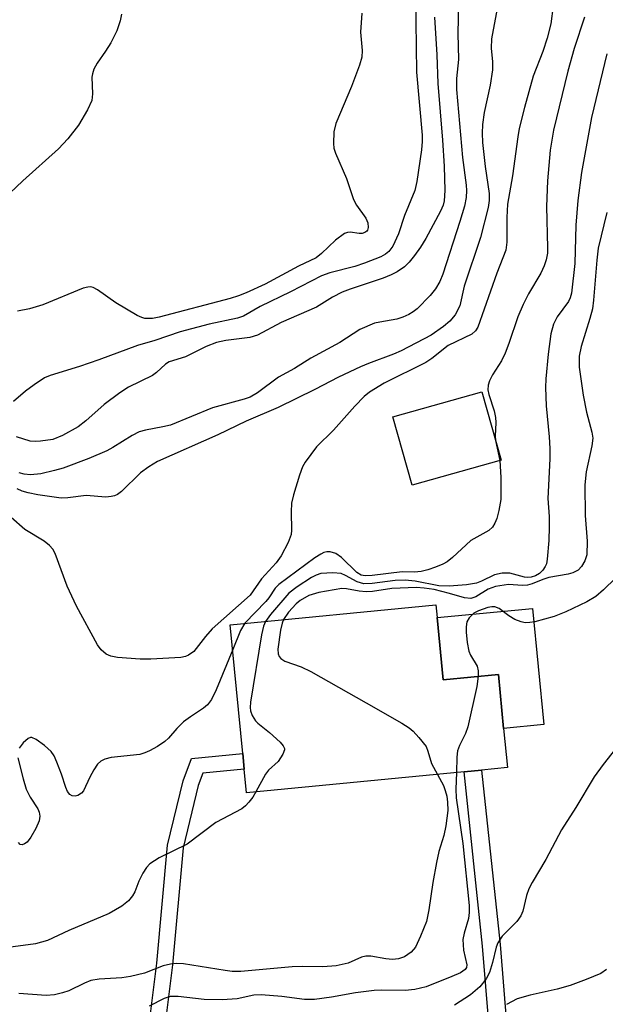
# Model space of a CAD drawing. Units: inches. Extents: x 1309759 to 1315759, y 481450 to 485450.
# Drawn here: x 1312661 to 1312758, y 482095 to 482259 of the extents above; entities that cross this region are included whole.
import ezdxf

# ---------------------------------------------------------------- set-up
doc = ezdxf.new("R2010")
doc.units = ezdxf.units.IN
doc.header["$MEASUREMENT"] = 0
for name, color, linetype in [('BLDG-Footprint', 5, 'Continuous'), ('CULTRL-Pad', 6, 'Continuous'), ('TRANS-Non Street Sidewalk', 7, 'Continuous'), ('Undefined', 1, 'Continuous')]:
    doc.layers.add(name, color=color, linetype=linetype)

msp = doc.modelspace()

# ---------------------------------------------------------------- linework, layer by layer
at = {"layer": 'BLDG-Footprint'}
for points, elevation in [([(1312740.92, 482185.15), (1312726.09, 482181), (1312722.91, 482192.38), (1312737.73, 482196.53)], 198.32), ([(1312730.26, 482158.95), (1312731.26, 482148.6), (1312740.47, 482149.49), (1312741.34, 482140.49), (1312741.97, 482133.97), (1312737.67, 482133.55), (1312734.74, 482133.27), (1312698.52, 482129.76), (1312698.13, 482133.72), (1312697.88, 482136.32), (1312695.81, 482157.75), (1312730.06, 482161.06)], 193.25)]:
    msp.add_lwpolyline(points, close=True, dxfattribs=dict(at, elevation=elevation))
at = {"layer": 'CULTRL-Pad'}
msp.add_lwpolyline([(1312746.17, 482160.48), (1312748.04, 482141.14), (1312741.34, 482140.49), (1312740.47, 482149.49), (1312731.26, 482148.6), (1312730.26, 482158.95)], close=True, dxfattribs=at)
at = {"layer": 'TRANS-Non Street Sidewalk'}
for points in [[(1312684.79, 482090.02), (1312682.19, 482090.27), (1312683.58, 482101.37), (1312685.36, 482121.05), (1312687.95, 482131.78), (1312689.36, 482135.46), (1312697.88, 482136.32), (1312698.13, 482133.72), (1312691.22, 482133.02), (1312690.46, 482131), (1312687.95, 482120.62), (1312686.18, 482101.09)], [(1312742.39, 482084.44), (1312739.41, 482084.73), (1312737.83, 482104.21), (1312734.74, 482133.27), (1312737.67, 482133.55), (1312740.76, 482104.48)]]:
    msp.add_lwpolyline(points, close=True, dxfattribs=at)
at = {"layer": 'Undefined'}
msp.add_line((1312740, 482188.41, 198), (1312740.71, 482185.09, 198), dxfattribs=at)
for points, elevation in [([(1312733.85, 482263.86), (1312733.72, 482256.23), (1312733.83, 482251.9), (1312733.51, 482248.71), (1312733.47, 482246.88), (1312734.51, 482235.55), (1312735.11, 482230.95), (1312735.16, 482230.07), (1312735.11, 482228.89), (1312734.81, 482227.46), (1312734.04, 482224.92), (1312731.23, 482216.16), (1312730.69, 482214.91), (1312730.01, 482213.69), (1312729.12, 482212.59), (1312726.91, 482210.38), (1312726.25, 482209.85), (1312725.54, 482209.42), (1312724.54, 482208.96), (1312723.54, 482208.63), (1312720.71, 482208.16), (1312719.85, 482207.95), (1312717.41, 482206.9), (1312714.03, 482204.76), (1312709.22, 482202.15), (1312706.49, 482200.45), (1312703.85, 482198.97), (1312700.35, 482196.36), (1312699.11, 482195.67), (1312698.1, 482195.31), (1312692.87, 482193.85), (1312685.86, 482191.01), (1312684.59, 482190.69), (1312681.69, 482190.18), (1312680.65, 482189.87), (1312679.45, 482189.28), (1312676.26, 482187.25), (1312675.24, 482186.69), (1312672.27, 482185.46), (1312667.96, 482183.85), (1312666.56, 482183.42), (1312664.25, 482182.9), (1312662.53, 482182.73), (1312661.47, 482182.82), (1312660.66, 482183.06)], 204), ([(1312726.67, 482262.47), (1312726.84, 482249.79), (1312727.75, 482239.29), (1312727.76, 482238.24), (1312727.64, 482236.86), (1312726.86, 482231.54), (1312726.56, 482230.09), (1312724.84, 482225.93), (1312723.83, 482222.84), (1312722.86, 482220.78), (1312722.24, 482219.92), (1312721.65, 482219.45), (1312720.87, 482219.03), (1312718.17, 482217.94), (1312716.54, 482217.4), (1312712.37, 482216.36), (1312711.03, 482215.85), (1312705.82, 482213.2), (1312700.79, 482210.76), (1312698.01, 482209.12), (1312697, 482208.83), (1312692.28, 482207.82), (1312687.49, 482206.52), (1312683.25, 482205.1), (1312680.38, 482204.26), (1312673.93, 482201.87), (1312670.68, 482200.76), (1312665.8, 482199.28), (1312664.87, 482198.85), (1312663.14, 482197.71), (1312661.72, 482196.65), (1312659.69, 482194.95)], 208), ([(1312749.61, 482260.84), (1312749.18, 482257.83), (1312748.59, 482255.41), (1312747.89, 482253.22), (1312746.27, 482249.1), (1312744.81, 482243.87), (1312743.94, 482240.42), (1312743.68, 482239), (1312742.83, 482232.53), (1312742, 482227.78), (1312741.88, 482225.58), (1312741.88, 482221.49), (1312741.7, 482220.12), (1312740.22, 482216.28), (1312737.06, 482207.33), (1312736.64, 482206.68), (1312736.04, 482206.15), (1312732.12, 482204.28), (1312729.4, 482202.11), (1312728.37, 482201.41), (1312721.45, 482197.97), (1312718.98, 482196.5), (1312718.11, 482195.77), (1312716.53, 482194.13), (1312713.01, 482190.13), (1312710.18, 482187.4), (1312708.26, 482184.8), (1312707.85, 482184.03), (1312707.36, 482182.69), (1312706.34, 482179.39), (1312706.02, 482178), (1312705.93, 482176.56), (1312706, 482173.5), (1312705.94, 482172.76), (1312705.47, 482171.46), (1312704.28, 482169.22), (1312703.46, 482168.07), (1312700.99, 482165.38), (1312699.14, 482162.66), (1312692.81, 482157.06), (1312691.67, 482155.77), (1312689.75, 482153.31), (1312688.87, 482152.69), (1312688.37, 482152.48), (1312687.56, 482152.28), (1312682.57, 482152.02), (1312680.81, 482152.03), (1312677.02, 482152.32), (1312675.9, 482152.53), (1312675.16, 482152.87), (1312674.32, 482153.56), (1312673.67, 482154.42), (1312670.21, 482160.86), (1312668.63, 482164.18), (1312666.65, 482169.6), (1312666.24, 482170.32), (1312665.69, 482170.96), (1312664.8, 482171.68), (1312661.61, 482173.64), (1312659.31, 482175.64)], 200), ([(1312740.27, 482260.36), (1312739.32, 482255.31), (1312739.24, 482253.77), (1312739.51, 482251.51), (1312739.49, 482250.19), (1312739.11, 482247.6), (1312738.1, 482243.05), (1312737.84, 482241.04), (1312737.75, 482239.6), (1312737.84, 482238.04), (1312738.27, 482234.08), (1312738.92, 482229.56), (1312738.93, 482228.4), (1312738.78, 482227.26), (1312737.5, 482222.26), (1312734.76, 482214.16), (1312734.02, 482210.85), (1312733.27, 482209.35), (1312732.4, 482208.3), (1312731.32, 482207.41), (1312729.27, 482205.99), (1312724.26, 482203.36), (1312722.97, 482202.79), (1312718.81, 482201.25), (1312717.48, 482200.69), (1312713.83, 482198.99), (1312709.9, 482196.95), (1312703.8, 482193.95), (1312698.44, 482191.67), (1312693.75, 482189.39), (1312683.68, 482184.94), (1312682.23, 482184.03), (1312680.86, 482183.03), (1312677.68, 482179.94), (1312677.01, 482179.45), (1312676.51, 482179.22), (1312675.95, 482179.09), (1312675.08, 482179.02), (1312671.79, 482179.26), (1312668.77, 482178.89), (1312667.66, 482178.85), (1312663.75, 482179.39), (1312662.17, 482179.7), (1312661.13, 482180.02), (1312660.33, 482180.41)], 202), ([(1312717.71, 482259.62), (1312717.5, 482256.45), (1312717.75, 482253.39), (1312717.7, 482252.3), (1312717.31, 482250.93), (1312716.01, 482247.4), (1312713.37, 482241.22), (1312713.07, 482239.85), (1312712.98, 482237.91), (1312713.06, 482237.1), (1312713.31, 482236.29), (1312715.17, 482232.05), (1312716.31, 482228.59), (1312716.85, 482227.63), (1312718.41, 482225.44), (1312718.7, 482224.67), (1312718.77, 482223.92), (1312718.65, 482223.48), (1312718.54, 482223.32), (1312718.2, 482223.07), (1312717.78, 482222.92), (1312717.3, 482222.89), (1312715.79, 482223.13), (1312715.31, 482223.07), (1312714.85, 482222.88), (1312713.33, 482221.79), (1312711.03, 482219.56), (1312710.12, 482218.87), (1312707.17, 482217.48), (1312701.63, 482214.46), (1312698.47, 482213.02), (1312697.16, 482212.52), (1312695.77, 482212.11), (1312683.98, 482209), (1312682.84, 482208.77), (1312681.58, 482208.78), (1312681.06, 482208.91), (1312680.28, 482209.26), (1312676.77, 482211.37), (1312673.71, 482213.53), (1312672.98, 482213.9), (1312672.54, 482214), (1312672.09, 482213.99), (1312671.31, 482213.78), (1312664.59, 482211.05), (1312662.38, 482210.35), (1312660.39, 482209.95)], 210), ([(1312677.7, 482259.45), (1312677.49, 482258.34), (1312676.92, 482256.68), (1312675.91, 482254.68), (1312675.03, 482253.25), (1312673.64, 482251.3), (1312673.08, 482250.28), (1312672.85, 482249.5), (1312672.77, 482248.95), (1312672.88, 482246.17), (1312672.74, 482245.08), (1312672.03, 482243.49), (1312670.55, 482240.95), (1312668.77, 482238.7), (1312667.21, 482237.02), (1312661.26, 482231.66), (1312656.94, 482227.62)], 212), ([(1312729.82, 482258.93), (1312730.19, 482252.66), (1312730.38, 482247.88), (1312731.17, 482238.45), (1312731.43, 482234.1), (1312731.53, 482230.09), (1312731.43, 482228.34), (1312731.26, 482227.6), (1312730.82, 482226.6), (1312728.38, 482222.08), (1312727.49, 482220.63), (1312726.51, 482219.23), (1312725.62, 482218.12), (1312724.8, 482217.36), (1312723.63, 482216.55), (1312722.61, 482216.01), (1312721.26, 482215.45), (1312715.77, 482213.66), (1312714.42, 482213.11), (1312712.82, 482212.32), (1312710.17, 482210.64), (1312704.29, 482208.06), (1312700.34, 482205.95), (1312699.07, 482205.61), (1312695.05, 482205.09), (1312693.54, 482204.75), (1312691.79, 482204.08), (1312688.35, 482202.38), (1312685.65, 482201.54), (1312685.02, 482201.14), (1312683.5, 482199.75), (1312682.83, 482199.24), (1312678.88, 482197.33), (1312677.4, 482196.37), (1312674.79, 482194.42), (1312671.76, 482191.73), (1312670.46, 482190.71), (1312667.89, 482189.29), (1312666.28, 482188.61), (1312664.23, 482188.3), (1312663.35, 482188.26), (1312662.48, 482188.33), (1312660.2, 482189.05)], 206), ([(1312754.78, 482258.92), (1312753.07, 482253.71), (1312752.04, 482249.95), (1312749.67, 482240.14), (1312749.09, 482236.76), (1312748.62, 482231.69), (1312748.47, 482227.4), (1312748.67, 482220.53), (1312748.62, 482219.65), (1312748.42, 482218.53), (1312748.08, 482217.52), (1312747.52, 482216.29), (1312745.46, 482212.86), (1312744.59, 482211.11), (1312743.72, 482209.04), (1312742.23, 482204.59), (1312741.61, 482202.99), (1312741, 482201.73), (1312739.47, 482199.37), (1312739, 482198.39), (1312738.76, 482197.63), (1312738.73, 482196.87), (1312738.87, 482196.1), (1312739.74, 482193.35), (1312739.97, 482192.24), (1312740.02, 482191.44), (1312739.94, 482189.17), (1312740, 482188.41)], 198), ([(1312758.55, 482252.83), (1312756, 482242.23), (1312754.28, 482233.07), (1312753.72, 482228.4), (1312753.36, 482224.31), (1312753.19, 482217.89), (1312752.65, 482212.96), (1312752.44, 482212.21), (1312752.15, 482211.61), (1312750.24, 482209.04), (1312749.63, 482207.82), (1312749.19, 482206.2), (1312748.73, 482202.79), (1312748.36, 482198.71), (1312748.3, 482197.24), (1312748.44, 482194.19), (1312748.94, 482189.04), (1312749.05, 482187.08), (1312749.04, 482185.41), (1312748.68, 482178.79), (1312748.92, 482175.77), (1312748.94, 482174.06), (1312748.85, 482171.78), (1312748.61, 482168.68), (1312748.47, 482167.9), (1312748.28, 482167.43), (1312747.85, 482166.83), (1312747.3, 482166.31), (1312746.62, 482165.92), (1312745.9, 482165.66), (1312745.33, 482165.6), (1312744.8, 482165.66), (1312742.37, 482166.33), (1312741.09, 482166.34), (1312739.79, 482166.04), (1312737.68, 482164.99), (1312736.81, 482164.66), (1312735.13, 482164.4), (1312732.27, 482164.16), (1312730.52, 482164.26), (1312726.62, 482165.01), (1312724.96, 482165.17), (1312723.28, 482165.13), (1312719.43, 482164.61), (1312718.06, 482164.57), (1312716.93, 482164.88), (1312715, 482165.97), (1312714.26, 482166.28), (1312712.88, 482166.42), (1312710.89, 482166.27), (1312710.09, 482166.03), (1312709.34, 482165.64), (1312706.93, 482164.05), (1312705.56, 482163.01), (1312702.49, 482159.44), (1312701.67, 482158.32)], 196), ([(1312758.51, 482226.41), (1312757.08, 482220.44), (1312756.84, 482218.44), (1312756.31, 482211.79), (1312756.12, 482210.36), (1312755.7, 482208.77), (1312754.24, 482204.08), (1312753.92, 482202.47), (1312753.93, 482200.66), (1312754.59, 482195.99), (1312755.15, 482193.15), (1312756.05, 482189.81), (1312756.18, 482188.82), (1312756.05, 482187.53), (1312755.09, 482183.24), (1312754.87, 482181.03), (1312754.92, 482175.95), (1312755.25, 482171.67), (1312755.19, 482169.42), (1312754.88, 482168.38), (1312754.3, 482167.45), (1312753.75, 482166.86), (1312752.88, 482166.38), (1312752.07, 482166.16), (1312748.85, 482165.63), (1312747.86, 482165.3), (1312746.11, 482164.56), (1312745.33, 482164.34), (1312744.5, 482164.28), (1312742.16, 482164.44), (1312740, 482164.14), (1312738.78, 482163.69), (1312736.7, 482162.39), (1312735.85, 482162.15), (1312734.81, 482162.26), (1312732.31, 482162.98), (1312729.77, 482163.6), (1312728.12, 482163.86), (1312726.81, 482163.96), (1312722.74, 482163.77), (1312719.51, 482163.3), (1312718.42, 482163.23), (1312717.28, 482163.33), (1312715.19, 482163.75), (1312714.38, 482163.77), (1312710.57, 482163.14), (1312708.88, 482162.65), (1312707.44, 482161.78), (1312706.81, 482161.23), (1312705.52, 482159.82), (1312704.69, 482158.61)], 194), ([(1312740.71, 482185.09), (1312740.89, 482182.27), (1312740.85, 482178.61), (1312740.56, 482176.8), (1312740.19, 482175.44), (1312739.89, 482174.67), (1312739.46, 482174.01), (1312738.9, 482173.45), (1312735.85, 482171.76), (1312732.82, 482168.96), (1312731.91, 482168.23), (1312731.22, 482167.85), (1312729.99, 482167.34), (1312728.72, 482166.9), (1312727.61, 482166.64), (1312726.47, 482166.52), (1312724.43, 482166.54), (1312719.44, 482165.93), (1312718.3, 482165.89), (1312717.62, 482166.03), (1312716.91, 482166.47), (1312714.33, 482168.93), (1312713.39, 482169.6), (1312712.42, 482169.87), (1312711.91, 482169.87), (1312711.41, 482169.76), (1312710.89, 482169.51), (1312709.91, 482168.87), (1312703.88, 482164.46), (1312703.28, 482163.83), (1312702.22, 482162.24), (1312701.72, 482161.62), (1312698.25, 482157.99)], 198), ([(1312759.99, 482165.51), (1312757.98, 482163.55), (1312756.71, 482162.47), (1312755.17, 482161.59), (1312751.69, 482159.88), (1312749.76, 482159.1), (1312746.56, 482158.26), (1312745.69, 482158.11), (1312744.95, 482158.08), (1312744.24, 482158.21), (1312743.19, 482158.64), (1312742.2, 482159.23), (1312740.58, 482160.47), (1312739.87, 482160.72), (1312739.39, 482160.74), (1312738.71, 482160.61), (1312737.13, 482160.08), (1312736.38, 482159.68), (1312735.6, 482158.9), (1312735.2, 482158.21), (1312735.08, 482157.39), (1312735.1, 482156.53), (1312735.28, 482154.77), (1312735.55, 482153.35), (1312735.82, 482152.7), (1312736.94, 482150.87), (1312737.1, 482150.06), (1312737.12, 482149.17)], 192), ([(1312698.25, 482157.99), (1312697.52, 482156.8), (1312696.21, 482153.61)], 198), ([(1312701.67, 482158.32), (1312701.34, 482157.53), (1312701.03, 482156.08), (1312699.2, 482144.85), (1312699.13, 482143.98), (1312699.18, 482143.41), (1312699.44, 482142.66), (1312700.03, 482141.75), (1312700.4, 482141.37), (1312702.36, 482139.82), (1312704.13, 482138.22), (1312704.64, 482137.59), (1312704.82, 482137.15), (1312704.82, 482136.92), (1312704.57, 482136.19), (1312703.79, 482134.99), (1312702.19, 482133.51), (1312701.65, 482132.88), (1312700.04, 482129.91)], 196), ([(1312704.69, 482158.61), (1312704.45, 482157.99), (1312704.2, 482156.87), (1312703.72, 482153.7), (1312703.77, 482152.9), (1312703.94, 482152.47), (1312704.22, 482152.11), (1312704.89, 482151.69), (1312707.64, 482150.73), (1312709.22, 482149.95), (1312718.47, 482144.77), (1312724.36, 482141.36), (1312725.6, 482140.57), (1312726.25, 482140.02), (1312727.22, 482138.99), (1312728.41, 482137.45), (1312728.73, 482136.69), (1312729.3, 482134.63), (1312730.31, 482132.84)], 194), ([(1312696.21, 482153.61), (1312693.48, 482146.93), (1312692.68, 482145.33), (1312692.01, 482144.4), (1312691.36, 482143.87), (1312689.19, 482142.43), (1312688.04, 482141.57), (1312686.89, 482140.48), (1312685.51, 482138.86), (1312684.91, 482138.3), (1312683.68, 482137.49), (1312682.38, 482136.77), (1312681.58, 482136.41), (1312680.73, 482136.17), (1312675.97, 482135.62), (1312674.94, 482135.35), (1312674.27, 482135.03), (1312673.7, 482134.52), (1312673.09, 482133.61), (1312672.42, 482132.36), (1312671.36, 482130.08), (1312671.03, 482129.69), (1312670.41, 482129.3), (1312669.96, 482129.19), (1312669.5, 482129.26), (1312669.09, 482129.5), (1312668.71, 482129.96), (1312668.41, 482130.65), (1312667.7, 482132.87), (1312666.95, 482134.84), (1312666.46, 482135.92), (1312665.97, 482136.64), (1312664.89, 482137.64), (1312663.48, 482138.66), (1312662.78, 482138.96), (1312662.56, 482138.97), (1312662.13, 482138.81), (1312661.32, 482138.09), (1312660.64, 482137.18)], 198), ([(1312737.12, 482149.17), (1312736.9, 482147.45), (1312735.36, 482140.76), (1312734.97, 482139.66), (1312733.97, 482137.67), (1312733.66, 482136.76), (1312733.56, 482135.72), (1312733.51, 482133.15)], 192), ([(1312760.8, 482138.14), (1312757.89, 482134.46), (1312756.4, 482132.41), (1312753.36, 482127.31), (1312750.98, 482123.59), (1312748.39, 482118.67), (1312746.07, 482114.82), (1312745.52, 482113.76), (1312745.12, 482112.65), (1312744.51, 482110.06), (1312744.19, 482109.26), (1312743.52, 482108.35), (1312741.12, 482105.87), (1312740.39, 482104.78), (1312740.1, 482104.06), (1312739.51, 482101.52), (1312738.98, 482099.82), (1312738.44, 482098.79), (1312737.36, 482097.44), (1312735.8, 482096.11), (1312733.17, 482094.38)], 190), ([(1312660.44, 482135.57), (1312661.29, 482132.09), (1312661.79, 482130.38), (1312662.46, 482129.06), (1312663.77, 482127.07), (1312663.99, 482126.56), (1312664.09, 482125.88), (1312663.97, 482125.12), (1312663.45, 482123.81), (1312662.61, 482122.37), (1312661.96, 482121.55), (1312661.55, 482121.25), (1312661.14, 482121.1), (1312660.8, 482121.18), (1312660.53, 482121.48)], 198), ([(1312730.31, 482132.84), (1312731.31, 482130.98), (1312731.62, 482130.17), (1312731.87, 482129.18), (1312732, 482128.18), (1312732.05, 482126.81), (1312731.73, 482124.29), (1312731.38, 482122.63), (1312730.57, 482120.01), (1312730.14, 482118.16), (1312729.52, 482114.81), (1312728.9, 482110.27), (1312728.47, 482108.35), (1312727.5, 482105.91), (1312726.64, 482104.06), (1312725.95, 482103.22), (1312724.83, 482102.47), (1312723.84, 482102.12), (1312722.81, 482102.03), (1312721.7, 482102.12), (1312719.22, 482102.54), (1312718.41, 482102.57), (1312717.64, 482102.39), (1312715.47, 482101.38), (1312713.45, 482100.96), (1312711.2, 482100.8), (1312707.83, 482100.83), (1312706.1, 482100.77), (1312697.55, 482099.98), (1312696.1, 482100.03), (1312694.96, 482100.16), (1312688.03, 482101.27), (1312686.93, 482101.33), (1312685.87, 482101.25), (1312684.63, 482100.94), (1312681.5, 482099.73), (1312679.21, 482099.15), (1312677.76, 482098.93), (1312673.98, 482098.74), (1312672.57, 482098.51), (1312671.51, 482098.07), (1312668.93, 482096.76), (1312667.89, 482096.43), (1312666.55, 482096.13), (1312665.17, 482096.01), (1312660.58, 482096.33)], 194), ([(1312733.51, 482133.15), (1312733.4, 482130.35), (1312733.45, 482128.91), (1312734.56, 482121.32), (1312735.61, 482110.98), (1312735.61, 482109.86), (1312735.48, 482108.83), (1312734.76, 482106.41), (1312734.55, 482105.32), (1312734.64, 482103.58), (1312735.2, 482101.11), (1312735.14, 482100.7), (1312734.95, 482100.36), (1312734.16, 482099.81), (1312732.7, 482099.16), (1312728.45, 482097.48), (1312726.57, 482096.99), (1312724.94, 482096.84), (1312720.93, 482096.91), (1312719.79, 482096.85), (1312716.68, 482096.44), (1312712.68, 482095.74), (1312709.85, 482095.37), (1312708.18, 482095.32), (1312704.42, 482095.85), (1312700.96, 482096.13), (1312699.75, 482096.05), (1312696.98, 482095.44), (1312694.45, 482095.3), (1312691.45, 482095.36), (1312687.14, 482095.85), (1312685.81, 482095.84), (1312684.78, 482095.51), (1312682.31, 482094.26)], 192), ([(1312700.04, 482129.91), (1312699.55, 482129.06), (1312698.89, 482128.19), (1312698.34, 482127.59), (1312697.72, 482127.07), (1312693.4, 482124.83), (1312688.61, 482121.2), (1312683.94, 482118.92), (1312682.39, 482117.91), (1312681.84, 482117.34), (1312681.23, 482116.36), (1312680.59, 482115.04), (1312679.89, 482113.28), (1312679.53, 482112.61), (1312678.86, 482111.77), (1312677.76, 482110.86), (1312675.64, 482109.68), (1312668.92, 482106.85), (1312665.39, 482105.19), (1312663.38, 482104.64), (1312661.33, 482104.32), (1312655.76, 482103.64)], 196), ([(1312758.46, 482100.35), (1312757.5, 482099.7), (1312755.11, 482098.66), (1312752.42, 482097.66), (1312750.28, 482097.08), (1312745.75, 482096.08), (1312743.6, 482095.44), (1312741.8, 482094.49)], 188)]:
    msp.add_lwpolyline(points, dxfattribs=dict(at, elevation=elevation))

doc.saveas('drawing.dxf')
